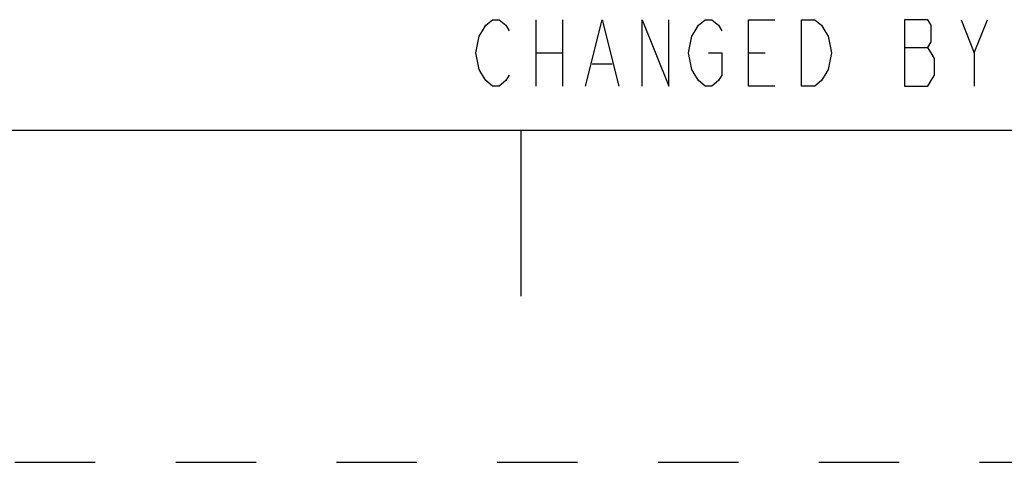
# Model space of a CAD drawing. Units: inches. Extents: x 0 to 22, y 0 to 17.
# Drawn here: x 15.5 to 17, y 0 to 0.7 of the extents above; entities that cross this region are included whole.
import ezdxf

# ---------------------------------------------------------------- set-up
doc = ezdxf.new("R2010")
doc.units = ezdxf.units.IN
doc.header["$LTSCALE"] = 1.21
doc.header["$MEASUREMENT"] = 0
doc.linetypes.add('HIDDEN', pattern=[0.2, 0.1, -0.1])
doc.layers.get('0').update_dxf_attribs({"linetype": 'CONTINUOUS'})
doc.layers.add('DEFAULT_2', color=8, linetype='HIDDEN')

msp = doc.modelspace()

# ---------------------------------------------------------------- linework, layer by layer
at = {"color": 2, "linetype": 'CONTINUOUS'}
for p, q in [((16.272, 0.6665), (16.272, 0.5665)), ((16.312, 0.6665), (16.312, 0.5665)), ((16.932, 0.6165), (16.952, 0.6665)), ((16.827, 0.6248), (16.862, 0.6248)), ((16.272, 0.6165), (16.312, 0.6165)), ((16.592, 0.6165), (16.617, 0.6165)), ((16.357, 0.5998), (16.387, 0.5998))]:
    msp.add_line(p, q, dxfattribs=at)
at = {"color": 7, "linetype": 'CONTINUOUS'}
for p, q in [((0.5, 0.5), (21.5, 0.5)), ((16.25, 0.25), (16.25, 0.5))]:
    msp.add_line(p, q, dxfattribs=at)
at = {"color": 2, "linetype": 'CONTINUOUS'}
for points in [[(16.232, 0.5832), (16.227, 0.5748), (16.217, 0.5665), (16.207, 0.5665), (16.197, 0.5748), (16.192, 0.5832), (16.187, 0.5915), (16.182, 0.6165), (16.187, 0.6415), (16.192, 0.6498), (16.197, 0.6582), (16.207, 0.6665), (16.217, 0.6665), (16.227, 0.6582), (16.232, 0.6498)], [(16.347, 0.5665), (16.372, 0.6665), (16.397, 0.5665)], [(16.432, 0.5665), (16.432, 0.6665), (16.472, 0.5665), (16.472, 0.6665)], [(16.532, 0.6165), (16.552, 0.6165), (16.552, 0.5832), (16.547, 0.5748), (16.537, 0.5665), (16.527, 0.5665), (16.517, 0.5748), (16.512, 0.5832), (16.507, 0.5915), (16.502, 0.6165), (16.507, 0.6415), (16.512, 0.6498), (16.517, 0.6582), (16.527, 0.6665), (16.537, 0.6665), (16.547, 0.6582), (16.552, 0.6498)], [(16.632, 0.5665), (16.592, 0.5665), (16.592, 0.6665), (16.632, 0.6665)], [(16.672, 0.6665), (16.692, 0.6665), (16.702, 0.6582), (16.707, 0.6498), (16.712, 0.6415), (16.717, 0.6165), (16.712, 0.5915), (16.707, 0.5832), (16.702, 0.5748), (16.692, 0.5665), (16.672, 0.5665), (16.672, 0.6665)], [(16.827, 0.6665), (16.827, 0.5665), (16.862, 0.5665), (16.867, 0.5748), (16.872, 0.5832), (16.872, 0.6082), (16.867, 0.6165), (16.862, 0.6248), (16.867, 0.6332), (16.867, 0.6582), (16.862, 0.6665), (16.827, 0.6665)], [(16.912, 0.6665), (16.932, 0.6165), (16.932, 0.5665)]]:
    msp.add_lwpolyline(points, dxfattribs=at)
at = {"layer": 'DEFAULT_2', "color": 8, "linetype": 'HIDDEN'}
msp.add_line((0, 0), (22, 0), dxfattribs=at)

doc.saveas('drawing.dxf')
